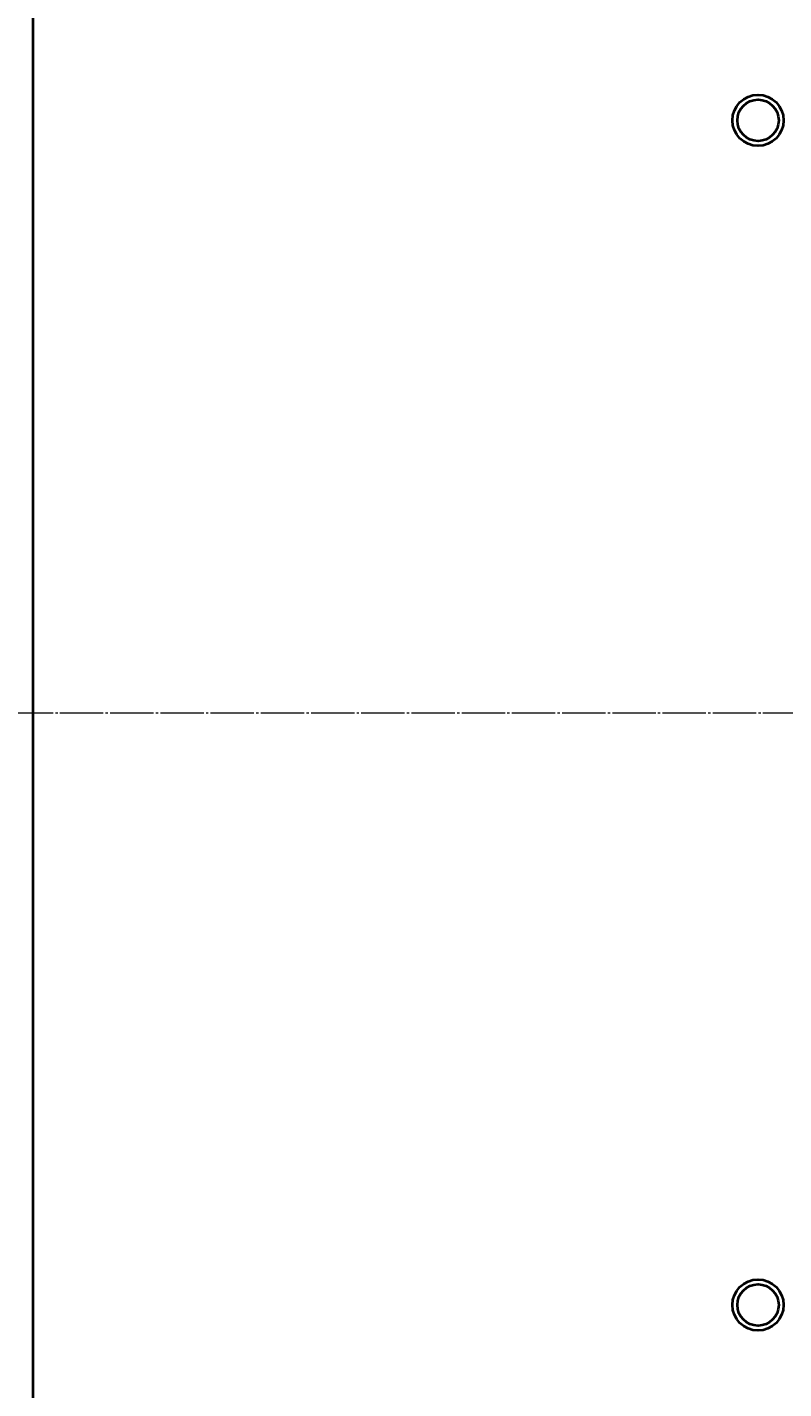
# Model space of a CAD drawing. Units: millimetres. Extents: x -4428 to 4131, y -3615 to 4038.
# Drawn here: x -3941 to -3445, y -2035 to -1144 of the extents above; entities that cross this region are included whole.
import ezdxf

# ---------------------------------------------------------------- set-up
doc = ezdxf.new("R2010")
doc.units = ezdxf.units.MM
for name, pattern in [('K5LT_AXLED', [32.912189, 28.412189, -1.5, 1.5, -1.5]), ('K5LT_BASIC', [0]), ('K5LT_THIN', [0])]:
    doc.linetypes.add(name, pattern=pattern)
doc.layers.add('Системный слой', color=7, linetype='Continuous')
doc.styles.add('KDIMTEXTSTYLE', font='GOST_AU.SHX', dxfattribs={"width": 0.96, "oblique": 15, "height": 5})
doc.dimstyles.new('KDIMSTYLE (1.00)', dxfattribs={"dimtxt": 5, "dimasz": 1, "dimexe": 2, "dimexo": 0, "dimgap": 1, "dimtad": 1, "dimtxsty": 'KDIMTEXTSTYLE', "dimsah": 1, "dimcen": 0, "dimdle": 1, "dimadec": 0, "dimazin": 0, "dimtfac": 0.667, "dimtmove": 0, "dimatfit": 3, "dimfxl": 1, "dimtvp": 1, "dimtolj": 1, "dimtzin": 0, "dimarcsym": 0})

# ---------------------------------------------------------------- blocks, each defined once
blk = doc.blocks.new('KDIMARROW_01')
at = {"layer": 'Системный слой'}
blk.add_hatch(color=0, dxfattribs=at).paths.add_polyline_path([(0, 0), (-5, 0.66), (-4.5, 0), (-5, -0.66)])
at = {"layer": 'Системный слой', "color": 0, "linetype": 'K5LT_THIN', "lineweight": 20}
for p, q in [((-4.5, 0), (-5, 0.66)), ((-5, 0.66), (0, 0)), ((0, 0), (-5, -0.66)), ((-5, -0.66), (-4.5, 0)), ((0, 0), (-1, 0))]:
    blk.add_line(p, q, dxfattribs=at)
blk = doc.blocks.new('U0')
at = {"layer": 'Системный слой', "color": 150, "linetype": 'K5LT_BASIC', "lineweight": 40, "true_color": 0x0080ff}
blk.add_line((-3937.34, -2575.59), (-3937.34, -422.59), dxfattribs=at)
at = {"layer": 'Системный слой', "color": 30, "linetype": 'K5LT_AXLED', "lineweight": 20, "true_color": 0xff8000}
blk.add_line((-4117.34, -1592.59), (284.16, -1592.59), dxfattribs=at)
at = {"layer": 'Системный слой', "color": 150, "linetype": 'K5LT_BASIC', "lineweight": 40, "true_color": 0x0080ff}
for centre, radius in [((-3462.34, -1204.59), 16.75), ((-3462.34, -1204.59), 13.55), ((-3462.34, -1980.59), 16.75), ((-3462.34, -1980.59), 13.55)]:
    blk.add_circle(centre, radius, dxfattribs=at)

msp = doc.modelspace()

# ---------------------------------------------------------------- block references
at = {"layer": 'Системный слой'}
msp.add_blockref('U0', (0, 0), dxfattribs=at)

# ---------------------------------------------------------------- dimensions: what is measured, and where the dimension line sits
at = {"layer": 'Системный слой', "color": 7}
msp.add_linear_dim(base=(-4135.336, -3331.475), p1=(285.664, -2263.092), p2=(-4135.336, -1394.675), location=(-2079.336, -3331.475), text='\\H75.0;\\W0.965;\\Q15;\\H75.0;\\W0.965;\\Q15;\\Q15;4420', dimstyle='KDIMSTYLE (1.00)', override={"dimexo": 0, "dimblk1": 'KDIMARROW_01', "dimblk2": 'KDIMARROW_01', "dimse1": 0, "dimse2": 0, "dimclrt": 7, "dimtolj": 1}, dxfattribs=at).render()

doc.saveas('drawing.dxf')
